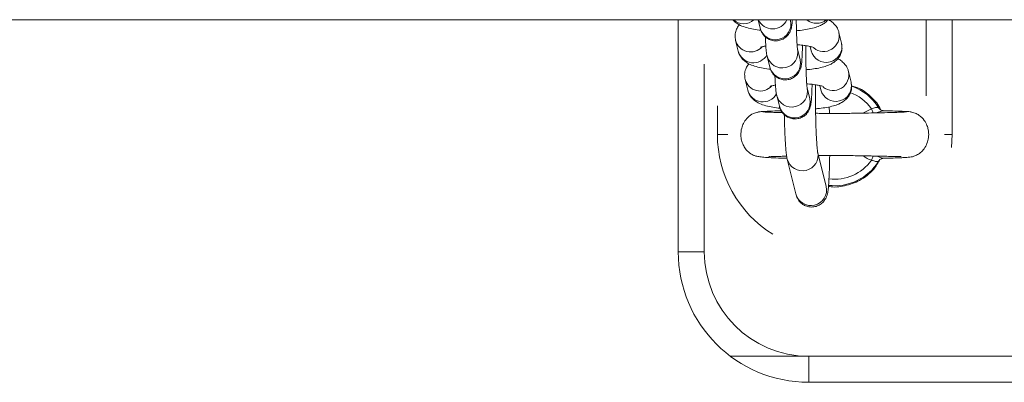
# Model space of a CAD drawing. Units: millimetres. Extents: x -5645.4 to -5635.8, y 8096 to 8110.4.
# Drawn here: x -5641.3 to -5641.1, y 8100.1 to 8100.1 of the extents above; entities that cross this region are included whole.
import ezdxf

# ---------------------------------------------------------------- set-up
doc = ezdxf.new("R2010")
doc.units = ezdxf.units.MM

# ---------------------------------------------------------------- blocks, each defined once
blk = doc.blocks.new('JSRY')
at = {"linetype": 'Continuous', "lineweight": 15}
for p, q in [((-5641.534362543734, 8100.128607275457), (-5639.125596149052, 8100.128607275457)), ((-5641.156832207113, 8100.128607275457), (-5641.156832207113, 8100.084157278323)), ((-5641.141131270795, 8100.127048184657), (-5641.141513932615, 8100.128607278251)), ((-5641.135335851579, 8100.128607278251), (-5641.135304261117, 8100.128478390658)), ((-5641.109332252412, 8100.128607278251), (-5641.109332252412, 8100.114060182617)), ((-5641.10433225718, 8100.128607278251), (-5641.10433225718, 8100.106657277995)), ((-5641.126040924459, 8100.126225098529), (-5641.125530649095, 8100.124146028915)), ((-5641.145339358716, 8100.122620354899), (-5641.14584963408, 8100.124699422651)), ((-5641.131357718377, 8100.122715822914), (-5641.131554890542, 8100.123519202256)), ((-5641.125530649095, 8100.124146028915), (-5641.125499297052, 8100.123806494781)), ((-5641.139294255643, 8100.119563538143), (-5641.139804531007, 8100.121642605895)), ((-5641.133977461724, 8100.123072813758), (-5641.133467186361, 8100.120993745075)), ((-5641.151832211881, 8100.084157278323), (-5641.151832211881, 8100.120158498668)), ((-5641.124203909307, 8100.118740451084), (-5641.123693574338, 8100.116661382401)), ((-5641.14350228396, 8100.115135707454), (-5641.144012559324, 8100.117214776137)), ((-5641.129520643621, 8100.115231175469), (-5641.129717815786, 8100.116034554811)), ((-5641.123693574338, 8100.116661382401), (-5641.123662222295, 8100.116321848267)), ((-5641.137457180886, 8100.112078891163), (-5641.13796745625, 8100.11415795938)), ((-5641.132140446573, 8100.115588166313), (-5641.131630111604, 8100.11350909763)), ((-5641.149332214265, 8100.106657277995), (-5641.149332214265, 8100.11217542042)), ((-5641.141754139333, 8100.110847035916), (-5641.141726303964, 8100.1108661569)), ((-5641.119824219613, 8100.111594946151), (-5641.121439207463, 8100.110749786747)), ((-5641.117509890466, 8100.111195345902), (-5641.117526460557, 8100.111216614516)), ((-5641.112171519666, 8100.110940984012), (-5641.112169612317, 8100.110912946546)), ((-5641.149332214265, 8100.106657277995), (-5641.147345472245, 8100.106657277995)), ((-5641.10433225718, 8100.106657277995), (-5641.105806697278, 8100.106657277995)), ((-5641.10433225718, 8100.106657277995), (-5641.104473699002, 8100.104137919405)), ((-5641.13011478272, 8100.103362225023), (-5641.128481853872, 8100.096709205331)), ((-5641.134308863549, 8100.09527899933), (-5641.135941852002, 8100.101932018324)), ((-5641.156832207113, 8100.084157278323), (-5641.151832211881, 8100.084157278323)), ((-5641.05433224526, 8100.064157276908), (-5641.146832233883, 8100.064157276907)), ((-5641.131832230954, 8100.05915727795), (-5641.131832230954, 8100.064157276907)), ((-5641.131832230954, 8100.05915727795), (-5640.746832240491, 8100.059157277951))]:
    blk.add_line(p, q, dxfattribs=at)
at = {"linetype": 'Continuous', "lineweight": 15, "flags": 128}
for points in [[(-5641.119479049115, 8100.110774034196), (-5641.119516957669, 8100.110864194137), (-5641.119571138292, 8100.110993098961), (-5641.119630087285, 8100.111133346827), (-5641.119692731767, 8100.111282293712), (-5641.119757820039, 8100.111437132609), (-5641.119824219613, 8100.111594946151)], [(-5641.119824219613, 8100.101719575496), (-5641.119757879644, 8100.101877389037), (-5641.119692791372, 8100.102032228866), (-5641.11963014689, 8100.102181176217), (-5641.119571197896, 8100.102321424316), (-5641.119516957669, 8100.102450330303), (-5641.119483102231, 8100.102530944887)]]:
    blk.add_lwpolyline(points, dxfattribs=at)
at = {"linetype": 'Continuous', "lineweight": 15}
for centre, radius, start, end in [((-5641.144287426143, 8100.130921428379), 0.003037580120298589, 229.6266804177767, 310.3733195822234), ((-5641.138741750388, 8100.129921050491), 0.003018540421973745, 205.8002018527724, 334.1997981472275), ((-5641.138228870792, 8100.127808531482), 0.003000342158609752, 194.6799851549086, 12.90063556069383), ((-5641.130306799083, 8100.131022926545), 0.003042551233605717, 232.5566493320278, 307.4433506679722), ((-5641.128978505744, 8100.125573348723), 0.003008841714258164, 230.9174645804684, 12.64586145437993), ((-5641.142953571417, 8100.125457243521), 0.002993539632336286, 194.5893215931082, 317.6262232531727), ((-5641.128455346696, 8100.123476407015), 0.003000374901438489, 194.6845053783267, 12.89584396180778), ((-5641.142435280114, 8100.123397947428), 0.003006380326621039, 194.9898202482587, 330.3642789318428), ((-5641.136901588882, 8100.1224031165), 0.003000309737160874, 193.9639048319731, 12.27688687818325), ((-5641.136391842006, 8100.120323951737), 0.003000372269815146, 194.6811526041548, 12.89921402193819), ((-5641.127141476148, 8100.118088737541), 0.003008878247354904, 230.9176752201388, 12.64503398987313), ((-5641.141116547731, 8100.117972390518), 0.00299343820110669, 194.5857429395623, 317.6298018874023), ((-5641.126618280175, 8100.11599179356), 0.003000375551450844, 194.6851731051703, 12.89519347690637), ((-5641.12683223535, 8100.106657278007), 0.009822388195013496, 31.44837612966094, 70.61721993884476), ((-5641.140598207746, 8100.115913283352), 0.003006373717953198, 194.9895258038744, 330.364592359302), ((-5641.135064514095, 8100.114918469418), 0.003000309629894289, 193.9638941523334, 12.2768802651133), ((-5641.12683223535, 8100.106657278007), 0.00857281653879413, 35.16745060399327, 70.01272804946291), ((-5641.134554767308, 8100.112839304783), 0.003000372218436135, 194.6811533627064, 12.89920465583454), ((-5641.12683223535, 8100.106657278007), 0.02250000000000206, 180, 238.1994065621748), ((-5641.133039412026, 8100.102692471802), 0.003000386259923593, 194.680187700958, 12.87712154272158), ((-5641.12683223535, 8100.106657278007), 0.00982238819501471, 262.987577504419, 328.5516898707546), ((-5641.12683223535, 8100.106657278007), 0.008572816538795951, 262.5246762691915, 324.8322659691414), ((-5641.131406470138, 8100.096039373013), 0.00300034258814245, 194.680513177717, 12.9001074807406), ((-5641.13183223535, 8100.084157278007), 0.02500000000000012, 180, 270), ((-5641.13183223535, 8100.084157278007), 0.02000000000000011, 180, 270)]:
    blk.add_arc(centre, radius, start, end, dxfattribs=at)
for points, knots in [([(-5641.141003299623, 8100.126633537495), (-5641.141112876358, 8100.126644364301), (-5641.14173976321, 8100.126706304294), (-5641.142774305184, 8100.126894256756), (-5641.144057460759, 8100.127207159296), (-5641.14505572339, 8100.127612207123), (-5641.145837613473, 8100.128072031924), (-5641.146199286973, 8100.128452351845), (-5641.146346617608, 8100.128607278251)], [0, 0, 0, 0, 0.04738084565224131, 0.271065106099345, 0.5076465994856254, 0.7463335620703243, 0.8966669180389158, 1, 1, 1, 1]), ([(-5641.14584963408, 8100.124699422651), (-5641.145900856466, 8100.125025634489), (-5641.1460041423, 8100.125683414493), (-5641.145779222167, 8100.126633281496), (-5641.145445393636, 8100.127310727584), (-5641.145182219603, 8100.127592052984), (-5641.145105350881, 8100.127674223417)], [0, 0, 0, 0, 0.3019309186757482, 0.6088194796945071, 0.8857427288748683, 1, 1, 1, 1]), ([(-5641.134963382154, 8100.128607278251), (-5641.134972919704, 8100.128457475369), (-5641.135005318405, 8100.12794860056), (-5641.135060646433, 8100.127496654439), (-5641.135173501888, 8100.126946819717), (-5641.135331808223, 8100.126466615353), (-5641.135623439856, 8100.125920840324), (-5641.136082747829, 8100.125377557936), (-5641.136753176037, 8100.124902688614), (-5641.13760172872, 8100.124611533279), (-5641.138526439207, 8100.124587418368), (-5641.139370705157, 8100.124828956421), (-5641.140039013627, 8100.1252431912), (-5641.140515910322, 8100.12572590315), (-5641.140834093366, 8100.126217831311), (-5641.141035590966, 8100.126687966161), (-5641.141098262835, 8100.126923915228), (-5641.141131270795, 8100.127048184657)], [0, 0, 0, 0, 0.05968117214559726, 0.202734717172321, 0.2627664605474412, 0.3175564627044773, 0.369208982849705, 0.4300807190773916, 0.4993520776049953, 0.5750161346250834, 0.6530340622903172, 0.7287020372282504, 0.7931367396221402, 0.8501358819818791, 0.90118355587389, 0.9479554494847777, 0.9999999999999999, 0.9999999999999999, 0.9999999999999999, 0.9999999999999999]), ([(-5641.134212006002, 8100.128607278251), (-5641.134211215723, 8100.128503665564), (-5641.134206726198, 8100.127915048426), (-5641.134183756159, 8100.126872247141), (-5641.134143374938, 8100.125568952767), (-5641.134091632271, 8100.124457838082), (-5641.134034367002, 8100.123634651401), (-5641.133993078382, 8100.123194095485), (-5641.133961254493, 8100.122999978529), (-5641.133968102507, 8100.123031668088), (-5641.133969355493, 8100.123037466341)], [0, 0, 0, 0, 0.03814298740439224, 0.2166879021121606, 0.3945617085378384, 0.5708496445404373, 0.7436787386946129, 0.88214727085735, 0.9784364284704463, 1, 1, 1, 1]), ([(-5641.128111947446, 8100.128655874663), (-5641.128210605762, 8100.128536691618), (-5641.128489044891, 8100.128200326427), (-5641.129059444829, 8100.127808552385), (-5641.129825968284, 8100.127410713775), (-5641.130798223513, 8100.127079843239), (-5641.13201625939, 8100.126808436414), (-5641.133173528114, 8100.126627676304), (-5641.13392589091, 8100.126567887), (-5641.134171415239, 8100.126548375496)], [0, 0, 0, 0, 0.06558109973954196, 0.1850867225423241, 0.3228175351170692, 0.5036786092585538, 0.7125315527939902, 0.9061882144461556, 1, 1, 1, 1]), ([(-5641.128111947446, 8100.128655874663), (-5641.128081797687, 8100.128643778002), (-5641.12780539313, 8100.128532879194), (-5641.127331806385, 8100.128199207983), (-5641.126696705623, 8100.127605054245), (-5641.126251999143, 8100.126916023286), (-5641.126100971222, 8100.126421653579), (-5641.126040924459, 8100.126225098529)], [0, 0, 0, 0, 0.03433433365326661, 0.3147675671999001, 0.5757015188783504, 0.8313043705323591, 1, 1, 1, 1]), ([(-5641.139804531007, 8100.121642605895), (-5641.139836168993, 8100.121792729385), (-5641.139914823712, 8100.122165949116), (-5641.13998042507, 8100.122756818225), (-5641.140055620541, 8100.123680567961), (-5641.14010786054, 8100.12459143437), (-5641.140130143837, 8100.125235198546), (-5641.140135694413, 8100.125395554611)], [0, 0, 0, 0, 0.1482758713832061, 0.36862639430872, 0.6304818950614856, 0.9079562492201099, 1, 1, 1, 1]), ([(-5641.140046108632, 8100.123617190429), (-5641.140258353022, 8100.1235760995), (-5641.140671730106, 8100.123496068886), (-5641.141024422202, 8100.123380764667), (-5641.141050818487, 8100.123368665803), (-5641.141061771779, 8100.123363645309)], [0, 0, 0, 0, 0.3817104912907744, 0.7434371755468213, 1, 1, 1, 1]), ([(-5641.133020747571, 8100.123751207748), (-5641.133027613451, 8100.123427412087), (-5641.133044127758, 8100.122648595581), (-5641.133088407671, 8100.121608426464), (-5641.133155267334, 8100.120620770287), (-5641.13322335956, 8100.120008501494), (-5641.133336429665, 8100.119462734898), (-5641.133494817132, 8100.118981812983), (-5641.133786404993, 8100.118436257816), (-5641.13424573892, 8100.117892905947), (-5641.134916105136, 8100.117418031535), (-5641.135764676524, 8100.117126881002), (-5641.136689401247, 8100.117102771171), (-5641.137533687496, 8100.117344297633), (-5641.138201941349, 8100.117758550583), (-5641.138678822846, 8100.118241277075), (-5641.138997117654, 8100.118733175686), (-5641.139198475309, 8100.119203318688), (-5641.139261213045, 8100.119439268512), (-5641.139294255643, 8100.119563538143)], [0, 0, 0, 0, 0.07088033608427687, 0.1704864587555901, 0.2725625006999879, 0.3832292764525742, 0.4296732709142693, 0.4720575130038135, 0.5120176792104983, 0.5591073256321321, 0.6126928358116782, 0.6712268782193185, 0.7315856821948427, 0.7901227362185257, 0.8399670831208025, 0.8840609118140612, 0.9235536146307196, 0.959737354752563, 1, 1, 1, 1]), ([(-5641.130836296945, 8100.123319105738), (-5641.130851098944, 8100.123326074903), (-5641.13088496791, 8100.123342021291), (-5641.131231536611, 8100.12345421169), (-5641.131829527849, 8100.123589438264), (-5641.13271533098, 8100.123726235656), (-5641.133488810999, 8100.123816913951), (-5641.133971927021, 8100.123841746185), (-5641.134046126275, 8100.123845560038)], [0, 0, 0, 0, 0.1303818289500984, 0.2983311762316009, 0.4948562810000384, 0.7167835724751411, 0.9565022754918234, 1, 1, 1, 1]), ([(-5641.132380832105, 8100.123667554491), (-5641.13238310431, 8100.123202482477), (-5641.132387687866, 8100.122264326456), (-5641.132374745902, 8100.120803552844), (-5641.132347475637, 8100.119387009796), (-5641.132306189801, 8100.118084450241), (-5641.132254569126, 8100.116973151791), (-5641.132197348856, 8100.116150015466), (-5641.132156096915, 8100.115709443409), (-5641.132124177437, 8100.115515335428), (-5641.132131027105, 8100.115547019968), (-5641.132132280736, 8100.115552818896)], [0, 0, 0, 0, 0.1333345166043845, 0.268966042818199, 0.4046650136125758, 0.5398498813214008, 0.6738322390064281, 0.8051852775654098, 0.9104239743232233, 0.9836057307703208, 1, 1, 1, 1]), ([(-5641.12547193852, 8100.123510088333), (-5641.125457540353, 8100.123396288502), (-5641.125401255891, 8100.122951428923), (-5641.125605102091, 8100.1222054297), (-5641.12602022234, 8100.121407317389), (-5641.126577318756, 8100.120791981796), (-5641.127218764394, 8100.120318450086), (-5641.127990288051, 8100.119928137762), (-5641.128960725675, 8100.11959447551), (-5641.130179387023, 8100.11932397668), (-5641.131336475341, 8100.119143017714), (-5641.132088832751, 8100.119083236625), (-5641.132334340482, 8100.119063728982)], [0, 0, 0, 0, 0.0334726429244214, 0.1308492778464725, 0.2187180312594304, 0.3038321685983914, 0.3928674511072189, 0.4954773626819078, 0.6302278548443758, 0.7858295922453644, 0.9301123508442495, 1, 1, 1, 1]), ([(-5641.139166224866, 8100.119148890049), (-5641.1392758205, 8100.119159720593), (-5641.13990274535, 8100.119221675038), (-5641.140937524695, 8100.119409000643), (-5641.142219340004, 8100.119724810925), (-5641.143222077952, 8100.120120344791), (-5641.144051337832, 8100.120637167694), (-5641.144682837477, 8100.121242712289), (-5641.145128396356, 8100.121929074508), (-5641.145279343847, 8100.12242369848), (-5641.145339358716, 8100.122620354899)], [0, 0, 0, 0, 0.03748983771219959, 0.2144548087282695, 0.4016110012331827, 0.5904456746690818, 0.7093780415741368, 0.8200479570924533, 0.9284532765794364, 1, 1, 1, 1]), ([(-5641.144012559324, 8100.117214776137), (-5641.144063784095, 8100.117540988463), (-5641.144167073536, 8100.118198761793), (-5641.14394212955, 8100.119148591621), (-5641.1436083796, 8100.119826141143), (-5641.143345167682, 8100.120107410316), (-5641.143268276124, 8100.120189576903)], [0, 0, 0, 0, 0.3019345166891108, 0.608819645714339, 0.8857252837524194, 0.9999999999999999, 0.9999999999999999, 0.9999999999999999, 0.9999999999999999]), ([(-5641.126274932294, 8100.121171228149), (-5641.126244782585, 8100.121159131241), (-5641.125968387739, 8100.121048233883), (-5641.125494779804, 8100.120714535008), (-5641.124859633484, 8100.120120425066), (-5641.124414898492, 8100.119431370491), (-5641.124263932082, 8100.118937005707), (-5641.124203909307, 8100.118740451084)], [0, 0, 0, 0, 0.03433436818914255, 0.3147573447891733, 0.5756996812002514, 0.8313023253932, 1, 1, 1, 1]), ([(-5641.13796745625, 8100.11415795938), (-5641.137999122839, 8100.11430807898), (-5641.138077843656, 8100.114681265297), (-5641.138143289919, 8100.115272196993), (-5641.138218684072, 8100.116195940259), (-5641.138270721931, 8100.117106745251), (-5641.138293104304, 8100.11775055039), (-5641.138298679261, 8100.117910908097)], [0, 0, 0, 0, 0.1482850630738189, 0.3686257949006231, 0.6304810462878244, 0.9079609520533555, 1, 1, 1, 1]), ([(-5641.138209033876, 8100.116132542984), (-5641.138421282017, 8100.11609145112), (-5641.138834687512, 8100.116011414601), (-5641.139187339287, 8100.115896120822), (-5641.139213741599, 8100.115884019294), (-5641.139224697023, 8100.115878997864)], [0, 0, 0, 0, 0.3816913738169882, 0.7434378927061408, 1, 1, 1, 1]), ([(-5641.131183672815, 8100.116266560302), (-5641.131190534956, 8100.115942765256), (-5641.131207040294, 8100.115163949154), (-5641.131251410132, 8100.114123761486), (-5641.131318269366, 8100.113136132512), (-5641.131386265236, 8100.112523896674), (-5641.131499368871, 8100.111978047819), (-5641.131657725943, 8100.11149720226), (-5641.131949345988, 8100.110951584008), (-5641.132408654924, 8100.110408272755), (-5641.13307904595, 8100.109933366971), (-5641.13392762508, 8100.109642250036), (-5641.134852350011, 8100.109618120792), (-5641.135696608043, 8100.109859668951), (-5641.136364934436, 8100.110273874084), (-5641.136841739327, 8100.11075664771), (-5641.137160036825, 8100.111248509085), (-5641.137361406254, 8100.111718689349), (-5641.13742413965, 8100.111954625344), (-5641.137457180886, 8100.112078891163)], [0, 0, 0, 0, 0.07088027510388539, 0.1704865478203065, 0.2725656060123307, 0.3832321251803235, 0.4296729542106121, 0.472059728385423, 0.5120182522617404, 0.5591088696713031, 0.6126943730216706, 0.6712320255202696, 0.7315870033143781, 0.7901240498778355, 0.8399709920938454, 0.8840630988922313, 0.9235557966757619, 0.9597373788317415, 1, 1, 1, 1]), ([(-5641.128999222188, 8100.115834458293), (-5641.129014024675, 8100.115841427494), (-5641.12904789476, 8100.115857373966), (-5641.129394446241, 8100.115969561503), (-5641.129992475672, 8100.116104796751), (-5641.130878255039, 8100.116241585942), (-5641.131651747086, 8100.116332275703), (-5641.132134891722, 8100.116357099263), (-5641.132209111123, 8100.116360912592)], [0, 0, 0, 0, 0.1303815931665609, 0.2983306563136762, 0.4948462841734454, 0.7167731743134673, 0.9564914438209385, 1, 1, 1, 1]), ([(-5641.130542207628, 8100.116182659314), (-5641.130544772815, 8100.115817385477), (-5641.130551487364, 8100.11486125698), (-5641.13054443531, 8100.113245925983), (-5641.130522959572, 8100.111412612126), (-5641.130485781346, 8100.109636347494), (-5641.130434841616, 8100.107977243438), (-5641.130371911782, 8100.10648698798), (-5641.130300042732, 8100.105219384968), (-5641.13022532352, 8100.104258982209), (-5641.130162982111, 8100.103662546303), (-5641.130116305337, 8100.103370415488), (-5641.130116189432, 8100.103370350601), (-5641.130116153627, 8100.103370330557)], [0, 0, 0, 0, 0.066171485042575, 0.1732082510865111, 0.2803496958230222, 0.3874303596222365, 0.4942800006750628, 0.6006730111771812, 0.7062060527545387, 0.8100352964465027, 0.8973448181639913, 0.9682883952192555, 1, 1, 1, 1]), ([(-5641.123637307554, 8100.116051579387), (-5641.12362157011, 8100.115929070603), (-5641.12356330457, 8100.115475500057), (-5641.123767624229, 8100.114720828358), (-5641.12418325112, 8100.113922626578), (-5641.12474028227, 8100.113307353825), (-5641.125381769436, 8100.11283378915), (-5641.126153243034, 8100.112443506197), (-5641.127123685215, 8100.11210983608), (-5641.128342164146, 8100.111839263392), (-5641.129507254959, 8100.111657392938), (-5641.130268203188, 8100.111597054542), (-5641.130522180467, 8100.111576915746)], [0, 0, 0, 0, 0.03585691788456365, 0.1327549025972827, 0.2201860624418455, 0.3048838461620273, 0.3934805026652991, 0.4955886084669695, 0.6296716966292502, 0.7845068731050578, 0.928076108460889, 0.9999999999999999, 0.9999999999999999, 0.9999999999999999, 0.9999999999999999]), ([(-5641.123637843995, 8100.116004798123), (-5641.123072589155, 8100.115835142677), (-5641.121632892319, 8100.11540303243), (-5641.120495646954, 8100.114388210297), (-5641.119804907708, 8100.113771828384)], [0, 0, 0, 0, 0.3926207429031275, 1, 1, 1, 1]), ([(-5641.13732915011, 8100.111664243535), (-5641.137438745483, 8100.111675073847), (-5641.138065659045, 8100.111737026002), (-5641.139100487712, 8100.111924362357), (-5641.140382253265, 8100.112240157986), (-5641.141384969907, 8100.112635696641), (-5641.14221433736, 8100.113152524556), (-5641.142845829709, 8100.113758049203), (-5641.143291321713, 8100.114444455826), (-5641.143442267489, 8100.114939053866), (-5641.14350228396, 8100.115135707454)], [0, 0, 0, 0, 0.03748982585673616, 0.214451389937653, 0.4016116629240781, 0.5904463133366297, 0.7093783443481497, 0.8200482666053314, 0.9284506786446911, 1, 1, 1, 1]), ([(-5641.119804907708, 8100.113771828384), (-5641.119106256652, 8100.113071650234), (-5641.118385156505, 8100.112348973923), (-5641.118040607783, 8100.111403922707), (-5641.118029881387, 8100.111374501632)], [0, 0, 0, 0, 0.9688682748485884, 1, 1, 1, 1]), ([(-5641.136139858632, 8100.10210181659), (-5641.136270677494, 8100.102104835342), (-5641.137225220391, 8100.1021268622), (-5641.138574668026, 8100.102176282881), (-5641.140105957809, 8100.102259940195), (-5641.141153782566, 8100.102366664774), (-5641.141883412402, 8100.102500407407), (-5641.14240571014, 8100.102668253477), (-5641.142789366353, 8100.10285430321), (-5641.143135075252, 8100.103090177223), (-5641.143495699099, 8100.103386140611), (-5641.143967733074, 8100.103899507975), (-5641.144424683869, 8100.104672311973), (-5641.144723153663, 8100.105543689938), (-5641.144876677256, 8100.106637441244), (-5641.144757101467, 8100.107742529416), (-5641.144340772389, 8100.108842359585), (-5641.143706082715, 8100.109776554891), (-5641.142704577041, 8100.110636490302), (-5641.141814605704, 8100.110869449368), (-5641.141346503167, 8100.110991979976)], [0, 0, 0, 0, 0.02059692323558496, 0.1502890818488286, 0.2624952762283428, 0.356840256071495, 0.432912742611527, 0.4903059012349646, 0.5295179929248461, 0.5465624032593458, 0.5640986824115675, 0.6012374363508525, 0.6408073686678157, 0.6818885620990327, 0.7237328778293266, 0.7870863378065277, 0.8291918791943563, 0.8789839433669284, 0.9363485981521062, 1, 1, 1, 1]), ([(-5641.141604233651, 8100.110949830645), (-5641.141413556442, 8100.110978977586), (-5641.141039583595, 8100.111036143119), (-5641.139860974592, 8100.111104371511), (-5641.138556095369, 8100.111156076243), (-5641.137514284426, 8100.111183519606), (-5641.137105990319, 8100.111194274881)], [0, 0, 0, 0, 0.2871447461998722, 0.5631734330851298, 0.8288041468024999, 1, 1, 1, 1]), ([(-5641.140598822503, 8100.110992949949), (-5641.140473890645, 8100.110980247), (-5641.140233812572, 8100.110955836096), (-5641.139245074081, 8100.11091110301), (-5641.138151006698, 8100.110874499514), (-5641.137064882936, 8100.110849929467), (-5641.136876989274, 8100.110845678979)], [0, 0, 0, 0, 0.2590227691617766, 0.4977568449360916, 0.9131145926557346, 1, 1, 1, 1]), ([(-5641.135941852002, 8100.101932018324), (-5641.135974379514, 8100.102082534705), (-5641.136071622626, 8100.102532513213), (-5641.136158338239, 8100.103268306091), (-5641.136259497872, 8100.1044101096), (-5641.136343025148, 8100.105757960695), (-5641.13641461413, 8100.107330468202), (-5641.136468636537, 8100.10890042043), (-5641.136491819426, 8100.109980576139), (-5641.13650183764, 8100.110447352779)], [0, 0, 0, 0, 0.08507436965163352, 0.2543353599779382, 0.4083769842070529, 0.5711045914788019, 0.7278459549836026, 0.8823918164167917, 1, 1, 1, 1]), ([(-5641.130540240674, 8100.110721468487), (-5641.129544193231, 8100.1106940941), (-5641.12757124174, 8100.110639871442), (-5641.125101639813, 8100.110679270688), (-5641.123093491305, 8100.110724986513), (-5641.121272292497, 8100.110750326825), (-5641.118971650911, 8100.110796248765), (-5641.116957125312, 8100.11083894877), (-5641.115409309281, 8100.110879993564), (-5641.114333404837, 8100.110915061797), (-5641.11346333609, 8100.11095317532), (-5641.113196016343, 8100.110979549006), (-5641.113057363897, 8100.110993228414)], [0, 0, 0, 0, 0.1273395330858946, 0.2522316816412877, 0.30677021963889, 0.3850798016811384, 0.4936004497889457, 0.6321992721775355, 0.7129119512282259, 0.8011580637877158, 0.8968653787815666, 1, 1, 1, 1]), ([(-5641.127897489934, 8100.111957915155), (-5641.127886984695, 8100.111676248888), (-5641.127871684335, 8100.111266015959), (-5641.127861788619, 8100.110810579225), (-5641.12785868731, 8100.110667845727)], [0, 0, 0, 0, 0.6866008222100234, 1, 1, 1, 1]), ([(-5641.118452657132, 8100.111781913814), (-5641.118469398614, 8100.111796651933), (-5641.118516561432, 8100.111838171029), (-5641.118703913725, 8100.111871340777), (-5641.119013152446, 8100.111832644402), (-5641.119392415273, 8100.111710531885), (-5641.119679630298, 8100.111633649935), (-5641.119824219613, 8100.111594946151)], [0, 0, 0, 0, 0.1209468127423281, 0.3407220767725643, 0.5597737085683274, 0.7783820054492189, 1, 1, 1, 1]), ([(-5641.117566157251, 8100.111214454313), (-5641.117610618845, 8100.111213332876), (-5641.117698112828, 8100.111211126051), (-5641.117950827214, 8100.111128490695), (-5641.118253203306, 8100.1110145761), (-5641.118481803695, 8100.110920985671), (-5641.118705268214, 8100.110827947094), (-5641.118750653986, 8100.110811177423), (-5641.118777264028, 8100.11080134523)], [0, 0, 0, 0, 0.2789915593846949, 0.5490150153564535, 0.6101078437261661, 0.9248445233996743, 0.9559357435674032, 1, 1, 1, 1]), ([(-5641.118431557088, 8100.111758683835), (-5641.118364161323, 8100.111666073086), (-5641.118232604826, 8100.111485296951), (-5641.117967694734, 8100.111320450204), (-5641.117742127855, 8100.111240546433), (-5641.117600347789, 8100.111222678991), (-5641.117571372237, 8100.111222879355), (-5641.117566634088, 8100.111222912119)], [0, 0, 0, 0, 0.2737859795173762, 0.5344300910189075, 0.7619620835937959, 0.9610754863727664, 1, 1, 1, 1]), ([(-5641.117526460557, 8100.111216614516), (-5641.117526634238, 8100.111217720213), (-5641.117527282382, 8100.111221846463), (-5641.117549727021, 8100.111217578561), (-5641.117566157251, 8100.111214454313)], [0, 0, 0, 0, 0.2679664688755811, 1, 1, 1, 1]), ([(-5641.112334717183, 8100.110982081414), (-5641.112031070195, 8100.110918105519), (-5641.11145096756, 8100.110795882717), (-5641.110511264401, 8100.110276027383), (-5641.109697529063, 8100.1094763517), (-5641.109161235939, 8100.108482389925), (-5641.108862753512, 8100.107454706086), (-5641.108798880642, 8100.106373579183), (-5641.109023713034, 8100.105188827243), (-5641.109499476445, 8100.104162614085), (-5641.110201627565, 8100.103316604363), (-5641.110979351666, 8100.102756382515), (-5641.111749015417, 8100.102440807357), (-5641.112277557107, 8100.102334448061), (-5641.112720055897, 8100.102284262464), (-5641.113381569618, 8100.102232868445), (-5641.114297785201, 8100.102187656096), (-5641.115638784981, 8100.102140369751), (-5641.116891012942, 8100.102110060527), (-5641.117558825879, 8100.102093896623)], [0, 0, 0, 0, 0.04114213560435674, 0.07860002638453055, 0.1419078930240324, 0.1912555833570526, 0.2290057663290148, 0.2852735031704222, 0.3345267855872256, 0.3871758385138878, 0.4337092987838334, 0.4778284564371168, 0.5201171947181533, 0.5694091426606444, 0.633823487430076, 0.6991080923369388, 0.777154109327996, 0.8811563281932869, 1, 1, 1, 1]), ([(-5641.117526639371, 8100.111214039409), (-5641.11723735148, 8100.111207243083), (-5641.11625331012, 8100.111184124709), (-5641.114893377016, 8100.111142071823), (-5641.113523277202, 8100.111088200269), (-5641.112556940813, 8100.111031764676), (-5641.112301691187, 8100.110992696871), (-5641.112173665433, 8100.110973101602)], [0, 0, 0, 0, 0.09343646176667679, 0.3178333616001139, 0.543799223904191, 0.7711830215278033, 1, 1, 1, 1]), ([(-5641.127809096246, 8100.102647967897), (-5641.127811960914, 8100.102395178818), (-5641.12782159061, 8100.101545418403), (-5641.127855046449, 8100.100228665688), (-5641.127908309693, 8100.098746223875), (-5641.127977401359, 8100.097471843606), (-5641.128065497121, 8100.096396977095), (-5641.128157719827, 8100.095683237098), (-5641.128285511419, 8100.095100905613), (-5641.128468640532, 8100.094577248216), (-5641.128786000247, 8100.094012148435), (-5641.129279900809, 8100.093459358025), (-5641.12998451979, 8100.092996496054), (-5641.13085597495, 8100.092735400821), (-5641.131780061271, 8100.092748976528), (-5641.132607303105, 8100.093019658631), (-5641.133252994685, 8100.093449085935), (-5641.133710257411, 8100.093938537276), (-5641.134011557912, 8100.094427222527), (-5641.134208847209, 8100.094898672539), (-5641.134272246942, 8100.095139759314), (-5641.134308863549, 8100.09527899933)], [0, 0, 0, 0, 0.03778083006229901, 0.1270017440570173, 0.216683070257595, 0.3072828669186973, 0.3999736899023937, 0.4991119598550177, 0.5500651690420657, 0.5878411302908375, 0.6206589843800523, 0.6573389376710044, 0.6980535102311956, 0.7415911508141301, 0.7861201495970868, 0.8284538250253971, 0.8649981022048943, 0.8978658534134718, 0.9282316886590829, 0.9585501079039214, 1, 1, 1, 1]), ([(-5641.114129413038, 8100.10245855458), (-5641.114186823657, 8100.102443771281), (-5641.114315075675, 8100.102410746244), (-5641.11521524924, 8100.102434665937), (-5641.116443938645, 8100.102462062365), (-5641.117900604488, 8100.102495595985), (-5641.119874579409, 8100.102538175604), (-5641.122469604636, 8100.102574952576), (-5641.125260872528, 8100.102648611129), (-5641.127650729214, 8100.102663771999), (-5641.12906386963, 8100.102619998142), (-5641.129818170951, 8100.102607021636), (-5641.129928935437, 8100.102605116115)], [0, 0, 0, 0, 0.09308115145725142, 0.2079379299156251, 0.3137571631033208, 0.4096957619458731, 0.4967171198817042, 0.6519306958113851, 0.8040017326174688, 0.89038102699372, 0.9839031314201236, 1, 1, 1, 1]), ([(-5641.121397126584, 8100.102562399143), (-5641.121214408769, 8100.102435523939), (-5641.120723595069, 8100.102094713776), (-5641.120171059709, 8100.101864245885), (-5641.119824219613, 8100.101719575496)], [0, 0, 0, 0, 0.3722752954987128, 1, 1, 1, 1]), ([(-5641.136167992025, 8100.102485784357), (-5641.136502560445, 8100.102478280821), (-5641.137425076726, 8100.102457591078), (-5641.138579746743, 8100.102428317205), (-5641.139436974718, 8100.102387214475), (-5641.139483000947, 8100.102425878865), (-5641.139501620202, 8100.102441519992)], [0, 0, 0, 0, 0.1815327038232582, 0.5005459719068035, 0.7979529911551458, 1, 1, 1, 1]), ([(-5641.13615458098, 8100.102119218818), (-5641.136161460294, 8100.102106164217), (-5641.136170468064, 8100.102089070529), (-5641.136112104889, 8100.102097996036), (-5641.136098314195, 8100.102100105052)], [0, 0, 0, 0, 0.7637089755866806, 1, 1, 1, 1]), ([(-5641.118213523298, 8100.101873490055), (-5641.118556797656, 8100.101221423467), (-5641.119163287911, 8100.100069365296), (-5641.120596661961, 8100.098792669291), (-5641.122410532374, 8100.097561773408), (-5641.124903703675, 8100.096751443714), (-5641.127021421457, 8100.096466697701), (-5641.127998366007, 8100.096739339994), (-5641.128042627244, 8100.096751692266)], [0, 0, 0, 0, 0.1895821744410925, 0.3349499839262265, 0.480248424925488, 0.7370018752781824, 0.9880846642544382, 1, 1, 1, 1]), ([(-5641.119824219613, 8100.101719575496), (-5641.119742726712, 8100.101699944346), (-5641.119518801464, 8100.1016460021), (-5641.119175154439, 8100.101526672132), (-5641.11883276956, 8100.101450542298), (-5641.118563319758, 8100.101455327394), (-5641.118489473939, 8100.101506926604), (-5641.118452657132, 8100.10153265207)], [0, 0, 0, 0, 0.1245774995268278, 0.3423126076126755, 0.5622491160304536, 0.781753526518445, 1, 1, 1, 1]), ([(-5641.118777025609, 8100.102513560121), (-5641.118637968307, 8100.102457062729), (-5641.118334635431, 8100.102333822049), (-5641.118052296247, 8100.102222312957), (-5641.1177935193, 8100.102134766181), (-5641.117670384961, 8100.102103957119), (-5641.117529552679, 8100.102086387046), (-5641.117519218486, 8100.102103642982), (-5641.117509890466, 8100.102119218818)], [0, 0, 0, 0, 0.1865193025615229, 0.4068641887317315, 0.4537995796065717, 0.6888152312941916, 0.7191132916706166, 1, 1, 1, 1]), ([(-5641.117570925622, 8100.102090837228), (-5641.117604932243, 8100.102089032928), (-5641.117682748173, 8100.102084904224), (-5641.117920766153, 8100.102018530594), (-5641.118215595096, 8100.101850928344), (-5641.118364405457, 8100.10164448996), (-5641.118439901738, 8100.10153975713)], [0, 0, 0, 0, 0.1760305740351023, 0.4028034133525079, 0.6970229720417189, 1, 1, 1, 1])]:
    blk.add_open_spline(points, degree=3, knots=knots, dxfattribs=at)
blk = doc.blocks.new('K033_KOUNIA')
blk.add_blockref('JSRY', (0, 0))
blk = doc.blocks.new('KATOPSI_K033')
blk.add_blockref('K033_KOUNIA', (0, 0))

msp = doc.modelspace()

# ---------------------------------------------------------------- block references
msp.add_blockref('KATOPSI_K033', (0, 0))

doc.saveas('drawing.dxf')
